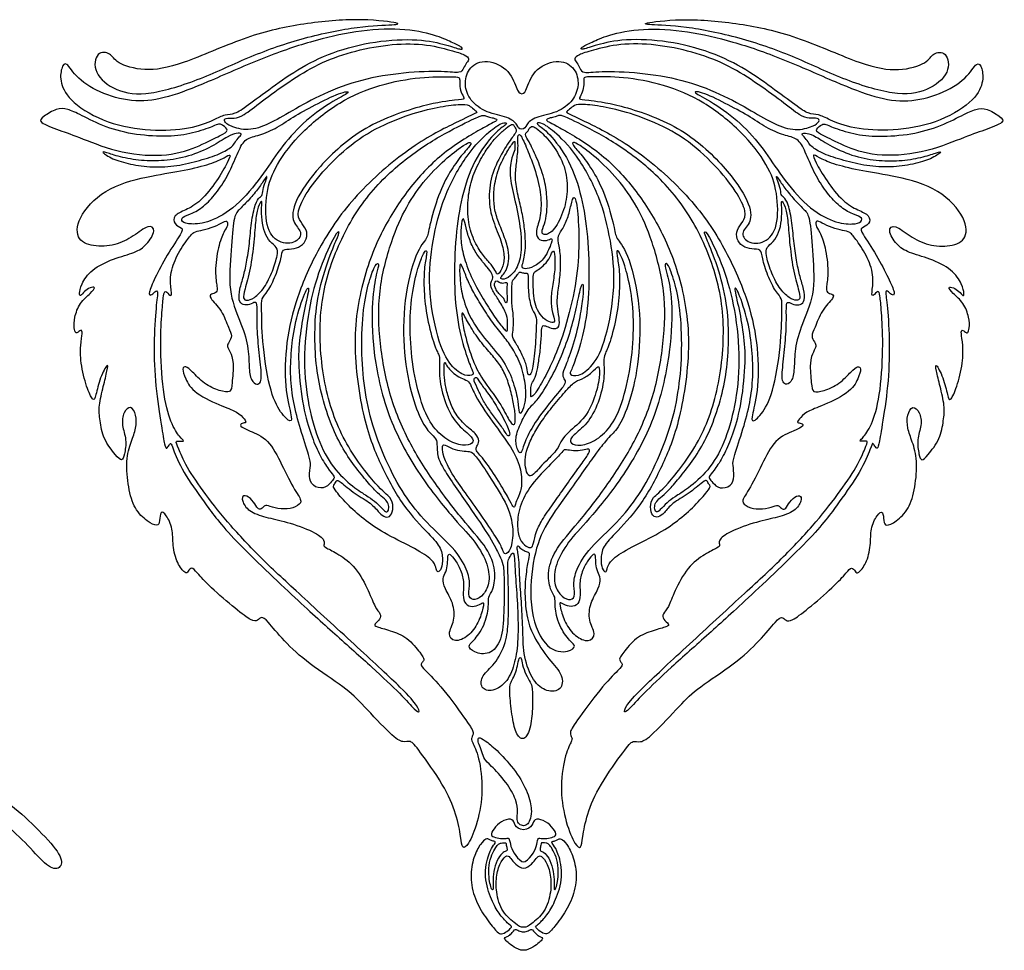
# Model space of a CAD drawing. Units: millimetres. Extents: x -84 to 83, y -94 to 93.
# Drawn here: x 51 to 82, y -43 to -13 of the extents above; entities that cross this region are included whole.
import ezdxf

# ---------------------------------------------------------------- set-up
doc = ezdxf.new("R2010")
doc.units = ezdxf.units.MM
doc.header["$MEASUREMENT"] = 0
doc.layers.add('Default', color=18, linetype='Continuous')

msp = doc.modelspace()

# ---------------------------------------------------------------- linework, layer by layer
at = {"layer": 'Default', "color": 5}
for points in [[(53.859, -14.025), (54.033, -14.129), (54.654, -14.324), (55.798, -14.138), (57.91, -13.172), (59.678, -12.757), (61.554, -12.585), (62.962, -12.751), (62.808, -12.809), (61.625, -12.835), (59.813, -13.195), (58.081, -13.801), (56.505, -14.568), (54.776, -15.107), (53.74, -14.969), (52.993, -14.347), (53.131, -13.635), (53.615, -13.704), (53.686, -13.922), (53.859, -14.025)], [(79.782, -14.025), (79.609, -14.129), (78.987, -14.324), (77.843, -14.138), (75.731, -13.172), (73.963, -12.757), (72.088, -12.585), (70.68, -12.751), (70.833, -12.809), (72.016, -12.835), (73.829, -13.195), (75.56, -13.801), (77.137, -14.568), (78.865, -15.107), (79.902, -14.969), (80.648, -14.347), (80.51, -13.635), (80.026, -13.704), (79.955, -13.922), (79.782, -14.025)], [(52.561, -14.521), (52.759, -14.707), (53.341, -15.062), (54.402, -15.318), (55.418, -15.164), (56.629, -14.691), (58.456, -13.873), (60.048, -13.321), (61.471, -12.998), (62.963, -12.893), (64.088, -13.14), (64.568, -13.371), (64.949, -13.543), (64.902, -13.62), (64.53, -13.493), (63.684, -13.257), (62.289, -13.287), (60.872, -13.609), (59.696, -14.163), (58.772, -14.822), (57.946, -15.436), (57.59, -15.687), (57.271, -15.675), (56.957, -15.847), (56.179, -16.161), (54.887, -16.236), (53.475, -16.004), (52.266, -15.296), (51.943, -14.655), (51.994, -14.179), (52.156, -13.942), (52.364, -14.334), (52.561, -14.521)], [(81.08, -14.521), (80.883, -14.707), (80.301, -15.062), (79.24, -15.318), (78.224, -15.164), (77.012, -14.691), (75.186, -13.873), (73.593, -13.321), (72.17, -12.998), (70.679, -12.893), (69.553, -13.14), (69.074, -13.371), (68.693, -13.543), (68.739, -13.62), (69.111, -13.493), (69.957, -13.257), (71.352, -13.287), (72.77, -13.609), (73.945, -14.163), (74.87, -14.822), (75.696, -15.436), (76.051, -15.687), (76.37, -15.675), (76.685, -15.847), (77.462, -16.161), (78.754, -16.236), (80.166, -16.004), (81.376, -15.296), (81.698, -14.655), (81.647, -14.179), (81.486, -13.942), (81.278, -14.334), (81.08, -14.521)], [(64.509, -13.619), (64.286, -13.558), (63.664, -13.397), (62.517, -13.423), (61.314, -13.664), (60.265, -14.048), (59.312, -14.636), (58.42, -15.288), (57.834, -15.759), (57.57, -15.825), (57.266, -15.8), (57.221, -15.907), (57.404, -16.072), (58.006, -16.241), (58.677, -16.019), (59.38, -15.598), (60.417, -15.012), (61.646, -14.558), (63.024, -14.329), (64.375, -14.289), (64.863, -14.378), (64.947, -14.206), (65.042, -14.016), (65.156, -13.913), (65.008, -13.766), (64.733, -13.68), (64.509, -13.619)], [(69.132, -13.619), (69.356, -13.558), (69.977, -13.397), (71.124, -13.423), (72.327, -13.664), (73.377, -14.048), (74.329, -14.636), (75.221, -15.288), (75.808, -15.759), (76.072, -15.825), (76.376, -15.8), (76.42, -15.907), (76.237, -16.072), (75.636, -16.241), (74.965, -16.019), (74.261, -15.598), (73.224, -15.012), (71.995, -14.558), (70.617, -14.329), (69.266, -14.289), (68.778, -14.378), (68.695, -14.206), (68.599, -14.016), (68.485, -13.913), (68.634, -13.766), (68.908, -13.68), (69.132, -13.619)], [(66.821, -16.163), (66.72, -16.163), (66.705, -16.04), (66.412, -15.758), (65.67, -15.655), (65.139, -15.241), (64.959, -14.736), (65.073, -14.21), (65.577, -13.885), (66.403, -14.175), (66.674, -14.894), (66.738, -15.022), (66.821, -15.022)], [(66.821, -15.022), (66.903, -15.022), (66.967, -14.894), (67.238, -14.175), (68.065, -13.885), (68.568, -14.21), (68.682, -14.736), (68.502, -15.241), (67.971, -15.655), (67.23, -15.758), (66.937, -16.04), (66.922, -16.163), (66.821, -16.163)], [(64.484, -14.479), (64.28, -14.476), (63.594, -14.469), (62.246, -14.707), (60.954, -15.252), (59.709, -16.239), (58.867, -17.345), (58.583, -18.177), (58.551, -19.346), (58.979, -19.867), (59.601, -19.838), (59.793, -19.465), (59.41, -19.191), (59.451, -18.543), (60.224, -17.401), (61.697, -16.031), (63.807, -15.329), (64.787, -15.218), (65.015, -15.212), (64.884, -15.036), (64.817, -14.793), (64.827, -14.564), (64.817, -14.488), (64.688, -14.482), (64.484, -14.479)], [(69.157, -14.479), (69.361, -14.476), (70.048, -14.469), (71.396, -14.707), (72.687, -15.252), (73.932, -16.239), (74.775, -17.345), (75.059, -18.177), (75.09, -19.346), (74.662, -19.867), (74.04, -19.838), (73.849, -19.465), (74.232, -19.191), (74.191, -18.543), (73.417, -17.401), (71.945, -16.031), (69.834, -15.329), (68.854, -15.218), (68.626, -15.212), (68.757, -15.036), (68.824, -14.793), (68.815, -14.564), (68.824, -14.488), (68.953, -14.482), (69.157, -14.479)], [(57.66, -16.975), (57.576, -17.167), (57.388, -17.623), (57.032, -18.175), (56.635, -18.626), (56.223, -18.891), (55.863, -18.989), (55.859, -19.145), (56.133, -19.243), (56.751, -19.188), (57.643, -18.688), (58.472, -17.671), (59.022, -16.811), (59.761, -15.95), (60.669, -15.287), (61.417, -14.926), (60.996, -14.96), (60.148, -15.396), (59.44, -15.774), (58.888, -16.171), (58.292, -16.389), (57.893, -16.469), (57.744, -16.782), (57.66, -16.975)], [(75.981, -16.975), (76.065, -17.167), (76.253, -17.623), (76.609, -18.175), (77.007, -18.626), (77.418, -18.891), (77.778, -18.989), (77.782, -19.145), (77.508, -19.243), (76.89, -19.188), (75.999, -18.688), (75.17, -17.671), (74.619, -16.811), (73.88, -15.95), (72.973, -15.287), (72.224, -14.926), (72.646, -14.96), (73.494, -15.396), (74.201, -15.774), (74.754, -16.171), (75.35, -16.389), (75.748, -16.469), (75.897, -16.782), (75.981, -16.975)], [(52.666, -15.731), (52.871, -15.835), (53.424, -16.118), (54.403, -16.364), (55.476, -16.416), (56.233, -16.31), (56.947, -16.054), (57.057, -15.986), (57.188, -16.017), (57.416, -16.214), (57.166, -16.336), (56.494, -16.695), (55.47, -17.063), (53.933, -16.968), (52.583, -16.431), (51.939, -16.198), (51.225, -15.935), (51.409, -15.764), (51.853, -15.484), (52.195, -15.498), (52.461, -15.628), (52.666, -15.731)], [(64.464, -15.404), (64.24, -15.435), (63.726, -15.527), (62.682, -15.867), (61.566, -16.426), (60.573, -17.329), (59.886, -18.185), (59.565, -18.864), (59.689, -19.14), (59.916, -19.41), (59.916, -19.701), (59.724, -19.95), (59.415, -20.042), (59.102, -20.014), (59.093, -20.279), (58.909, -20.885), (58.639, -21.421), (58.425, -21.614), (58.455, -21.905), (58.447, -22.883), (58.69, -24.587), (59.064, -25.33), (59.42, -25.652), (59.42, -25.407), (59.184, -24.527), (59.214, -23.024), (59.547, -21.595), (60.25, -19.998), (61.315, -18.395), (63.114, -16.782), (64.682, -15.944), (65.431, -15.626), (65.362, -15.588), (65.196, -15.457), (65.068, -15.342), (64.688, -15.373), (64.464, -15.404)], [(69.178, -15.404), (69.401, -15.435), (69.915, -15.527), (70.96, -15.867), (72.076, -16.426), (73.068, -17.329), (73.756, -18.185), (74.077, -18.864), (73.953, -19.14), (73.726, -19.41), (73.726, -19.701), (73.917, -19.95), (74.227, -20.042), (74.539, -20.014), (74.548, -20.279), (74.732, -20.885), (75.002, -21.421), (75.216, -21.614), (75.186, -21.905), (75.195, -22.883), (74.951, -24.587), (74.577, -25.33), (74.221, -25.652), (74.221, -25.407), (74.457, -24.527), (74.427, -23.024), (74.094, -21.595), (73.391, -19.998), (72.326, -18.395), (70.527, -16.782), (68.959, -15.944), (68.21, -15.626), (68.279, -15.588), (68.445, -15.457), (68.573, -15.342), (68.954, -15.373), (69.178, -15.404)], [(80.976, -15.731), (80.771, -15.835), (80.217, -16.118), (79.239, -16.364), (78.166, -16.416), (77.409, -16.31), (76.694, -16.054), (76.585, -15.986), (76.454, -16.017), (76.226, -16.214), (76.475, -16.336), (77.147, -16.695), (78.172, -17.063), (79.709, -16.968), (81.058, -16.431), (81.703, -16.198), (82.417, -15.935), (82.232, -15.764), (81.788, -15.484), (81.447, -15.498), (81.181, -15.628), (80.976, -15.731)], [(65.205, -15.869), (64.975, -15.977), (64.205, -16.355), (62.904, -17.213), (61.635, -18.489), (60.71, -20.238), (60.24, -22.113), (60.411, -24.413), (61.039, -26.237), (62.238, -27.773), (62.628, -28.016), (62.697, -28.324), (62.619, -28.646), (62.426, -28.673), (62.242, -28.535), (61.989, -28.2), (61.46, -27.924), (60.928, -27.464), (60.862, -27.461), (60.79, -27.614), (60.741, -27.649), (60.796, -27.779), (61.245, -28.293), (61.793, -28.781), (62.45, -29.213), (63.441, -29.687), (63.976, -30.044), (64.066, -30.287), (64.091, -30.432), (64.211, -30.401), (64.287, -30.083), (64.244, -29.649), (63.9, -29.261), (62.981, -28.323), (62.298, -27.022), (61.718, -25.653), (61.322, -22.955), (61.72, -20.814), (62.406, -19.209), (63.289, -17.911), (64.334, -16.84), (65.788, -15.998), (66.081, -15.879), (65.951, -15.81), (65.778, -15.779), (65.649, -15.734), (65.584, -15.706), (65.435, -15.761), (65.205, -15.869)], [(68.436, -15.869), (68.666, -15.977), (69.437, -16.355), (70.738, -17.213), (72.007, -18.489), (72.931, -20.238), (73.401, -22.113), (73.23, -24.413), (72.602, -26.237), (71.403, -27.773), (71.014, -28.016), (70.945, -28.324), (71.023, -28.646), (71.216, -28.673), (71.4, -28.535), (71.653, -28.2), (72.181, -27.924), (72.713, -27.464), (72.779, -27.461), (72.852, -27.614), (72.901, -27.649), (72.846, -27.779), (72.396, -28.293), (71.849, -28.781), (71.191, -29.213), (70.201, -29.687), (69.665, -30.044), (69.576, -30.287), (69.55, -30.432), (69.431, -30.401), (69.354, -30.083), (69.397, -29.649), (69.742, -29.261), (70.66, -28.323), (71.344, -27.022), (71.923, -25.653), (72.319, -22.955), (71.922, -20.814), (71.235, -19.209), (70.353, -17.911), (69.308, -16.84), (67.853, -15.998), (67.56, -15.879), (67.69, -15.81), (67.863, -15.779), (67.992, -15.734), (68.057, -15.706), (68.206, -15.761), (68.436, -15.869)], [(64.352, -18.346), (64.164, -18.82), (63.938, -19.757), (63.782, -21.192), (64.099, -22.994), (64.534, -23.835), (65.029, -24.141), (65.301, -24.077), (65.232, -23.937), (65.046, -23.494), (64.742, -22.411), (64.631, -21.146), (64.685, -19.577), (64.878, -18.34), (65.256, -17.173), (65.98, -16.221), (66.351, -16.012), (66.321, -15.95), (66.189, -15.955), (65.829, -16.179), (65.065, -16.914), (64.54, -17.873), (64.352, -18.346)], [(65.813, -16.657), (65.728, -16.77), (65.539, -17.045), (65.234, -17.657), (65.096, -18.264), (65.058, -18.987), (65.233, -19.685), (65.527, -20.177), (65.786, -20.464), (65.991, -20.723), (66.01, -20.854), (66.114, -20.813), (66.255, -20.494), (66.264, -20.071), (66.043, -19.466), (65.766, -18.802), (65.763, -17.936), (66.001, -17.235), (66.443, -16.509), (66.662, -16.256), (66.633, -16.152), (66.564, -16.031), (66.509, -15.992), (66.344, -16.116), (66.047, -16.366), (65.897, -16.543), (65.813, -16.657)], [(67.058, -16.576), (67.12, -16.69), (67.305, -17.06), (67.559, -17.757), (67.642, -18.343), (67.638, -18.869), (67.555, -19.236), (67.436, -19.491), (67.555, -19.602), (67.876, -19.439), (68.203, -18.767), (68.313, -18.09), (68.242, -17.378), (67.81, -16.625), (67.369, -16.181), (67.195, -16.07), (67.117, -16.081), (67.059, -16.136), (67.015, -16.251), (66.939, -16.291), (66.934, -16.376), (66.996, -16.463), (67.058, -16.576)], [(69.289, -18.346), (69.477, -18.82), (69.704, -19.757), (69.86, -21.192), (69.542, -22.994), (69.108, -23.835), (68.612, -24.141), (68.341, -24.077), (68.409, -23.937), (68.595, -23.494), (68.9, -22.411), (69.011, -21.146), (68.956, -19.577), (68.763, -18.34), (68.386, -17.173), (67.662, -16.221), (67.291, -16.012), (67.32, -15.95), (67.453, -15.955), (67.813, -16.179), (68.576, -16.914), (69.102, -17.873), (69.289, -18.346)], [(53.902, -17.055), (54.095, -17.104), (54.578, -17.193), (55.304, -17.193), (56.095, -17.063), (56.87, -16.72), (57.386, -16.376), (57.642, -16.28), (57.844, -16.307), (57.73, -16.403), (57.588, -16.582), (57.531, -16.716), (57.13, -16.964), (56.462, -17.174), (55.724, -17.358), (54.934, -17.403), (54.208, -17.3), (53.624, -17.128), (53.262, -16.877), (53.421, -16.899), (53.709, -17.006), (53.902, -17.055)], [(66.698, -16.565), (66.701, -16.635), (66.707, -16.834), (66.641, -17.338), (66.597, -17.784), (66.717, -18.383), (66.852, -18.909), (66.926, -19.454), (66.952, -19.909), (66.915, -20.24), (66.87, -20.451), (66.802, -20.615), (66.909, -20.681), (67.196, -20.615), (67.581, -20.335), (67.802, -19.765), (67.806, -19.659), (67.628, -19.765), (67.376, -19.751), (67.239, -19.509), (67.43, -19.045), (67.463, -18.378), (67.317, -17.639), (67.015, -16.84), (66.796, -16.349), (66.724, -16.326), (66.69, -16.414), (66.695, -16.495), (66.698, -16.565)], [(79.74, -17.055), (79.547, -17.104), (79.063, -17.193), (78.337, -17.193), (77.546, -17.063), (76.771, -16.72), (76.255, -16.376), (75.999, -16.28), (75.797, -16.307), (75.912, -16.403), (76.053, -16.582), (76.11, -16.716), (76.511, -16.964), (77.18, -17.174), (77.917, -17.358), (78.708, -17.403), (79.433, -17.3), (80.018, -17.128), (80.379, -16.877), (80.22, -16.899), (79.933, -17.006), (79.74, -17.055)], [(64.426, -17.089), (64.21, -17.275), (63.714, -17.754), (63.096, -18.644), (62.622, -19.708), (62.175, -21.378), (62.23, -23.043), (62.551, -24.808), (63.219, -26.346), (64.084, -27.672), (65.051, -28.913), (65.741, -29.656), (66.006, -30.39), (65.909, -31.037), (65.719, -31.211), (65.774, -31.483), (65.64, -32.152), (65.245, -32.686), (65.063, -32.791), (65.257, -33.015), (65.79, -33.117), (66.189, -32.641), (66.253, -31.77), (66.26, -30.563), (66.227, -30.14), (66.12, -29.933), (65.861, -29.372), (65.145, -28.343), (64.184, -26.965), (64.088, -26.565), (64.104, -26.204), (64.011, -26.059), (63.688, -25.793), (63.282, -24.835), (63.004, -23.413), (63.004, -21.664), (63.418, -20.044), (63.812, -19.664), (63.812, -19.391), (64.14, -18.232), (64.508, -17.525), (64.883, -16.991), (65.218, -16.654), (65.175, -16.567), (65.007, -16.637), (64.641, -16.903), (64.426, -17.089)], [(66.375, -16.856), (66.304, -16.973), (66.081, -17.352), (65.921, -18.02), (65.913, -18.475), (65.978, -18.929), (66.162, -19.371), (66.385, -19.961), (66.421, -20.331), (66.355, -20.67), (66.233, -20.841), (66.111, -20.95), (66.213, -21.036), (66.55, -20.86), (66.805, -20.354), (66.823, -19.565), (66.642, -18.577), (66.43, -17.815), (66.456, -17.131), (66.61, -16.856), (66.594, -16.72), (66.615, -16.504), (66.508, -16.649), (66.446, -16.739), (66.375, -16.856)], [(69.216, -17.089), (69.431, -17.275), (69.927, -17.754), (70.545, -18.644), (71.02, -19.708), (71.466, -21.378), (71.411, -23.043), (71.09, -24.808), (70.423, -26.346), (69.558, -27.672), (68.59, -28.913), (67.901, -29.656), (67.635, -30.39), (67.733, -31.037), (67.922, -31.211), (67.868, -31.483), (68.001, -32.152), (68.396, -32.686), (68.578, -32.791), (68.384, -33.015), (67.627, -32.991), (67.038, -31.749), (67.151, -30.03), (67.513, -28.967), (68.261, -27.962), (69.273, -26.498), (69.537, -26.204), (69.63, -26.059), (69.953, -25.793), (70.36, -24.835), (70.637, -23.413), (70.637, -21.664), (70.224, -20.044), (69.83, -19.664), (69.83, -19.391), (69.501, -18.232), (69.133, -17.525), (68.759, -16.991), (68.423, -16.654), (68.467, -16.567), (68.634, -16.637), (69, -16.903), (69.216, -17.089)], [(57.237, -17.085), (57.131, -17.142), (56.84, -17.28), (55.98, -17.497), (54.978, -17.646), (53.497, -17.985), (52.54, -18.926), (52.444, -19.716), (53.013, -19.965), (53.741, -19.915), (54.335, -19.624), (54.822, -19.209), (55.071, -19.392), (54.751, -19.903), (54.398, -20.14), (53.683, -20.319), (52.943, -20.682), (52.631, -21.168), (52.567, -21.492), (52.607, -21.553), (52.741, -21.383), (52.923, -21.261), (53.125, -21.229), (52.963, -21.44), (52.583, -21.749), (52.41, -22.241), (52.403, -22.587), (52.462, -22.743), (52.531, -22.708), (52.652, -22.604), (52.687, -22.715), (52.611, -23.072), (52.62, -23.78), (52.848, -24.589), (53.035, -24.942), (53.105, -24.788), (53.242, -24.145), (53.52, -23.656), (53.483, -23.905), (53.358, -24.431), (53.193, -25.087), (53.242, -25.531), (53.336, -26.132), (53.775, -26.702), (53.956, -26.866), (54.031, -26.673), (54.113, -26.155), (53.933, -25.696), (53.994, -25.262), (54.24, -25.04), (54.423, -25.356), (54.417, -25.788), (54.25, -26.21), (54.065, -26.814), (54.155, -27.722), (54.342, -28.401), (54.781, -28.816), (55.114, -28.966), (55.174, -28.793), (55.18, -28.437), (55.373, -28.55), (55.606, -29.032), (55.573, -29.545), (55.723, -30.17), (56.008, -30.49), (56.075, -30.417), (56.198, -30.234), (56.341, -30.413), (56.756, -30.879), (57.651, -31.646), (58.149, -32.019), (58.316, -31.995), (58.455, -31.846), (58.598, -31.952), (59.146, -32.626), (59.935, -33.37), (61.185, -34.164), (61.677, -34.663), (62.673, -35.741), (63.011, -35.931), (63.24, -35.822), (63.458, -36.079), (64.333, -37.296), (64.736, -38.245), (64.872, -39.008), (64.9, -39.335), (65.09, -39.259), (65.407, -38.506), (65.597, -37.46), (65.45, -36.326), (65.204, -35.854), (65.189, -35.769), (65.299, -35.603), (65.139, -35.342), (64.27, -34.132), (63.646, -33.524), (63.561, -33.403), (63.624, -33.329), (63.697, -33.248), (63.598, -33.072), (63.144, -32.506), (62.574, -32.296), (62.107, -32.178), (62.059, -32.112), (62.28, -31.94), (62.291, -31.767), (62.1, -31.583), (61.918, -31.067), (61.491, -30.246), (60.903, -29.826), (60.491, -29.631), (60.425, -29.569), (60.516, -29.422), (60.176, -29.124), (59.212, -28.786), (58.576, -28.668), (58.005, -28.463), (57.796, -28.117), (57.84, -27.915), (58.097, -28.022), (58.281, -28.316), (58.366, -28.426), (58.502, -28.356), (58.557, -28.246), (58.759, -28.338), (59.182, -28.419), (59.55, -28.338), (59.789, -28.154), (59.543, -27.867), (59.084, -26.947), (58.68, -26.131), (58.018, -25.862), (57.716, -25.715), (57.814, -25.619), (57.968, -25.63), (57.917, -25.52), (57.666, -25.255), (57.273, -25.126), (56.249, -24.667), (55.973, -24.181), (55.881, -23.85), (55.999, -23.777), (56.194, -23.938), (56.588, -24.38), (57.114, -24.601), (57.47, -24.656), (57.489, -24.409), (57.566, -23.637), (57.426, -23.312), (57.327, -23.151), (57.39, -23.029), (57.518, -22.827), (57.39, -22.599), (57.182, -21.995), (56.733, -21.564), (56.814, -21.472), (57.009, -21.436), (57.028, -21.263), (56.93, -20.808), (57.041, -19.918), (57.242, -19.446), (57.37, -19.262), (57.345, -19.078), (57.179, -19.177), (56.831, -19.347), (56.471, -19.433), (56.261, -19.458), (56.059, -19.706), (55.661, -20.302), (55.47, -20.945), (55.57, -21.49), (55.517, -21.558), (55.343, -21.334), (55.287, -21.48), (55.244, -21.992), (55.176, -22.996), (55.256, -24.655), (55.524, -25.663), (55.829, -26.108), (55.975, -26.209), (55.85, -26.219), (55.652, -26.184), (55.757, -26.396), (55.995, -27.003), (56.635, -27.918), (57.409, -28.908), (58.52, -30.08), (59.733, -31.186), (61.587, -32.899), (63.082, -34.273), (63.496, -34.774), (63.538, -34.962), (63.413, -34.9), (62.957, -34.382), (62.059, -33.533), (60.786, -32.402), (59.603, -31.333), (57.28, -29.132), (56.605, -28.166), (55.892, -27.189), (55.56, -26.369), (55.534, -26.26), (55.475, -26.319), (55.388, -26.481), (55.334, -26.375), (55.232, -25.794), (55.018, -24.429), (54.966, -23.079), (55.048, -21.805), (55.131, -21.321), (55.023, -21.393), (54.869, -21.536), (54.791, -21.475), (54.991, -20.991), (55.393, -20.221), (55.905, -19.458), (55.917, -19.348), (55.611, -19.238), (55.599, -18.932), (55.987, -18.777), (56.479, -18.515), (57.023, -17.821), (57.383, -17.189), (57.475, -16.94), (57.343, -17.028), (57.237, -17.085)], [(76.404, -17.085), (76.51, -17.142), (76.801, -17.28), (77.661, -17.497), (78.663, -17.646), (80.145, -17.985), (81.102, -18.926), (81.197, -19.716), (80.628, -19.965), (79.901, -19.915), (79.306, -19.624), (78.82, -19.209), (78.57, -19.392), (78.89, -19.903), (79.244, -20.14), (79.959, -20.319), (80.698, -20.682), (81.01, -21.168), (81.075, -21.492), (81.034, -21.553), (80.901, -21.383), (80.719, -21.261), (80.516, -21.229), (80.678, -21.44), (81.058, -21.749), (81.231, -22.241), (81.238, -22.587), (81.179, -22.743), (81.11, -22.708), (80.989, -22.604), (80.954, -22.715), (81.031, -23.072), (81.021, -23.78), (80.793, -24.589), (80.606, -24.942), (80.536, -24.788), (80.399, -24.145), (80.121, -23.656), (80.159, -23.905), (80.283, -24.431), (80.449, -25.087), (80.399, -25.531), (80.305, -26.132), (79.866, -26.702), (79.686, -26.866), (79.61, -26.673), (79.528, -26.155), (79.709, -25.696), (79.647, -25.262), (79.401, -25.04), (79.218, -25.356), (79.225, -25.788), (79.391, -26.21), (79.576, -26.814), (79.486, -27.722), (79.299, -28.401), (78.86, -28.816), (78.528, -28.966), (78.468, -28.793), (78.461, -28.437), (78.268, -28.55), (78.036, -29.032), (78.068, -29.545), (77.919, -30.17), (77.633, -30.49), (77.567, -30.417), (77.444, -30.234), (77.301, -30.413), (76.885, -30.879), (75.991, -31.646), (75.492, -32.019), (75.326, -31.995), (75.186, -31.846), (75.043, -31.952), (74.496, -32.626), (73.707, -33.37), (72.456, -34.164), (71.964, -34.663), (70.968, -35.741), (70.63, -35.931), (70.402, -35.822), (70.183, -36.079), (69.309, -37.296), (68.905, -38.245), (68.769, -39.008), (68.742, -39.335), (68.551, -39.259), (68.235, -38.506), (68.044, -37.46), (68.191, -36.326), (68.438, -35.854), (68.453, -35.769), (68.342, -35.603), (68.503, -35.342), (69.371, -34.132), (69.996, -33.524), (70.08, -33.403), (70.018, -33.329), (69.944, -33.248), (70.044, -33.072), (70.497, -32.506), (71.067, -32.296), (71.535, -32.178), (71.582, -32.112), (71.361, -31.94), (71.35, -31.767), (71.542, -31.583), (71.723, -31.067), (72.15, -30.246), (72.739, -29.826), (73.151, -29.631), (73.217, -29.569), (73.125, -29.422), (73.466, -29.124), (74.429, -28.786), (75.066, -28.668), (75.636, -28.463), (75.846, -28.117), (75.802, -27.915), (75.544, -28.022), (75.36, -28.316), (75.276, -28.426), (75.14, -28.356), (75.084, -28.246), (74.882, -28.338), (74.459, -28.419), (74.091, -28.338), (73.852, -28.154), (74.099, -27.867), (74.557, -26.947), (74.962, -26.131), (75.624, -25.862), (75.925, -25.715), (75.828, -25.619), (75.673, -25.63), (75.725, -25.52), (75.975, -25.255), (76.369, -25.126), (77.392, -24.667), (77.668, -24.181), (77.76, -23.85), (77.642, -23.777), (77.447, -23.938), (77.054, -24.38), (76.528, -24.601), (76.171, -24.656), (76.153, -24.409), (76.075, -23.637), (76.215, -23.312), (76.314, -23.151), (76.252, -23.029), (76.123, -22.827), (76.252, -22.599), (76.459, -21.995), (76.908, -21.564), (76.827, -21.472), (76.632, -21.436), (76.614, -21.263), (76.711, -20.808), (76.601, -19.918), (76.4, -19.446), (76.271, -19.262), (76.297, -19.078), (76.462, -19.177), (76.81, -19.347), (77.171, -19.433), (77.381, -19.458), (77.583, -19.706), (77.98, -20.302), (78.171, -20.945), (78.071, -21.49), (78.124, -21.558), (78.298, -21.334), (78.354, -21.48), (78.397, -21.992), (78.465, -22.996), (78.386, -24.655), (78.117, -25.663), (77.812, -26.108), (77.667, -26.209), (77.792, -26.219), (77.989, -26.184), (77.884, -26.396), (77.647, -27.003), (77.006, -27.918), (76.233, -28.908), (75.121, -30.08), (73.908, -31.186), (72.055, -32.899), (70.56, -34.273), (70.145, -34.774), (70.103, -34.962), (70.229, -34.9), (70.684, -34.382), (71.583, -33.533), (72.855, -32.402), (74.039, -31.333), (76.362, -29.132), (77.037, -28.166), (77.749, -27.189), (78.082, -26.369), (78.108, -26.26), (78.166, -26.319), (78.253, -26.481), (78.307, -26.375), (78.409, -25.794), (78.624, -24.429), (78.675, -23.079), (78.593, -21.805), (78.511, -21.321), (78.618, -21.393), (78.772, -21.536), (78.851, -21.475), (78.651, -20.991), (78.249, -20.221), (77.736, -19.458), (77.724, -19.348), (78.03, -19.238), (78.042, -18.932), (77.655, -18.777), (77.162, -18.515), (76.619, -17.821), (76.259, -17.189), (76.167, -16.94), (76.299, -17.028), (76.404, -17.085)], [(58.053, -19.842), (58.029, -20.057), (57.96, -20.481), (57.869, -20.915), (57.734, -21.313), (57.7, -21.699), (57.84, -21.839), (58.07, -21.822), (58.258, -21.703), (58.314, -21.805), (58.29, -22.469), (58.355, -23.247), (58.455, -24.09), (58.426, -24.322), (58.304, -24.407), (58.101, -24.281), (58.033, -23.83), (58.042, -23.172), (57.762, -22.332), (57.356, -21.41), (57.475, -20.008), (57.538, -18.973), (57.703, -18.771), (58.007, -18.485), (58.332, -18.096), (58.556, -17.764), (58.622, -17.65), (58.618, -17.758), (58.494, -18.044), (58.473, -18.31), (58.397, -18.339), (58.239, -18.529), (58.109, -19.188), (58.078, -19.626), (58.053, -19.842)], [(75.588, -19.842), (75.613, -20.057), (75.681, -20.481), (75.773, -20.915), (75.908, -21.313), (75.942, -21.699), (75.801, -21.839), (75.571, -21.822), (75.383, -21.703), (75.327, -21.805), (75.351, -22.469), (75.287, -23.247), (75.187, -24.09), (75.216, -24.322), (75.338, -24.407), (75.54, -24.281), (75.608, -23.83), (75.599, -23.172), (75.88, -22.332), (76.285, -21.41), (76.167, -20.008), (76.103, -18.973), (75.938, -18.771), (75.635, -18.485), (75.31, -18.096), (75.086, -17.764), (75.019, -17.65), (75.023, -17.758), (75.148, -18.044), (75.168, -18.31), (75.245, -18.339), (75.403, -18.529), (75.533, -19.188), (75.563, -19.626), (75.588, -19.842)], [(67.459, -22.712), (67.453, -22.823), (67.438, -23.15), (67.366, -23.655), (67.31, -24.02), (67.194, -24.295), (67.102, -24.411), (67.122, -24.666), (67.093, -24.802), (67.194, -24.773), (67.481, -24.328), (67.897, -23.495), (68.271, -22.465), (68.611, -20.997), (68.678, -19.817), (68.628, -18.687), (68.507, -18.225), (68.407, -18.601), (68.311, -19.031), (68.11, -19.432), (67.949, -19.645), (68.058, -20.014), (68.086, -20.581), (68.03, -21.143), (67.942, -21.699), (67.993, -22.032), (68.055, -22.431), (67.982, -22.593), (67.766, -22.58), (67.569, -22.485), (67.469, -22.485), (67.464, -22.602), (67.459, -22.712)], [(58.449, -18.694), (58.445, -18.81), (58.448, -19.098), (58.533, -19.497), (58.715, -19.803), (58.956, -19.965), (58.973, -20.185), (58.812, -20.735), (58.545, -21.293), (58.197, -21.622), (57.96, -21.7), (57.841, -21.625), (57.892, -21.378), (58.095, -20.677), (58.207, -19.767), (58.254, -19.045), (58.329, -18.653), (58.474, -18.402), (58.454, -18.578), (58.449, -18.694)], [(75.192, -18.694), (75.196, -18.81), (75.193, -19.098), (75.108, -19.497), (74.926, -19.803), (74.686, -19.965), (74.669, -20.185), (74.829, -20.735), (75.096, -21.293), (75.445, -21.622), (75.682, -21.7), (75.8, -21.625), (75.749, -21.378), (75.546, -20.677), (75.435, -19.767), (75.387, -19.045), (75.312, -18.653), (75.167, -18.402), (75.188, -18.578), (75.192, -18.694)], [(65.086, -19.541), (65.127, -19.681), (65.232, -19.971), (65.466, -20.321), (65.725, -20.622), (65.869, -20.809), (65.904, -20.963), (65.865, -21.025), (65.798, -21.14), (65.869, -21.357), (66.083, -21.666), (66.334, -22.091), (66.373, -22.362), (66.364, -22.678), (66.325, -22.688), (66.043, -22.357), (65.712, -21.841), (65.355, -21.277), (65.03, -20.535), (64.875, -19.957), (64.84, -19.431), (64.915, -18.968), (64.99, -19.129), (65.046, -19.4), (65.086, -19.541)], [(60.236, -21.764), (60.175, -22.153), (60.15, -22.863), (60.199, -23.837), (60.382, -24.788), (60.695, -25.734), (61.067, -26.478), (61.491, -27.087), (61.922, -27.6), (62.182, -27.888), (62.424, -28.077), (62.537, -28.219), (62.55, -28.411), (62.484, -28.519), (62.384, -28.444), (62.142, -28.178), (61.907, -28.011), (61.493, -27.761), (60.807, -27.183), (60.288, -26.294), (59.945, -25.115), (59.769, -23.635), (59.941, -21.949), (60.311, -20.613), (60.85, -19.456), (60.975, -19.447), (60.886, -19.655), (60.515, -20.531), (60.297, -21.376), (60.236, -21.764)], [(73.405, -21.764), (73.466, -22.153), (73.491, -22.863), (73.442, -23.837), (73.26, -24.788), (72.947, -25.734), (72.575, -26.478), (72.15, -27.087), (71.72, -27.6), (71.46, -27.888), (71.218, -28.077), (71.104, -28.219), (71.091, -28.411), (71.158, -28.519), (71.258, -28.444), (71.499, -28.178), (71.734, -28.011), (72.148, -27.761), (72.834, -27.183), (73.354, -26.294), (73.697, -25.115), (73.872, -23.635), (73.7, -21.949), (73.331, -20.613), (72.791, -19.456), (72.667, -19.447), (72.755, -19.655), (73.126, -20.531), (73.345, -21.376), (73.405, -21.764)], [(63.456, -20.732), (63.39, -20.973), (63.243, -21.634), (63.206, -22.731), (63.321, -23.971), (63.628, -25.17), (64.015, -25.861), (64.54, -26.266), (65.057, -26.386), (65.309, -26.243), (65.196, -26.024), (64.711, -25.684), (64.333, -24.983), (64.141, -24.144), (64.191, -23.601), (64.161, -23.43), (63.99, -23.108), (63.738, -22.12), (63.659, -21.25), (63.684, -20.564), (63.782, -20.122), (63.738, -20.038), (63.641, -20.191), (63.522, -20.492), (63.456, -20.732)], [(67.189, -20.97), (67.187, -21.067), (67.191, -21.348), (67.226, -21.712), (67.313, -21.978), (67.519, -22.271), (67.757, -22.407), (67.909, -22.378), (67.835, -22.18), (67.746, -21.782), (67.788, -21.303), (67.893, -20.756), (67.893, -20.217), (67.836, -20.008), (67.736, -20.29), (67.565, -20.527), (67.347, -20.698), (67.201, -20.766), (67.19, -20.873), (67.189, -20.97)], [(70.185, -20.732), (70.252, -20.973), (70.399, -21.634), (70.436, -22.731), (70.32, -23.971), (70.013, -25.17), (69.626, -25.861), (69.102, -26.266), (68.585, -26.386), (68.333, -26.243), (68.446, -26.024), (68.931, -25.684), (69.309, -24.983), (69.5, -24.144), (69.451, -23.601), (69.48, -23.43), (69.652, -23.108), (69.903, -22.12), (69.983, -21.25), (69.957, -20.564), (69.86, -20.122), (69.903, -20.038), (70.001, -20.191), (70.119, -20.492), (70.185, -20.732)], [(61.672, -23.252), (61.679, -23.687), (61.745, -24.507), (61.984, -25.667), (62.507, -27.009), (63.112, -28.088), (63.844, -28.937), (64.755, -29.753), (65.117, -30.451), (65.157, -30.864), (65.082, -31.253), (65.302, -31.352), (65.605, -31.167), (65.812, -30.751), (65.726, -30.1), (65.278, -29.366), (64.619, -28.705), (63.454, -27.244), (62.452, -25.397), (61.997, -23.253), (61.989, -21.624), (62.152, -20.755), (62.244, -20.484), (62.115, -20.469), (61.906, -21.041), (61.708, -21.898), (61.666, -22.817), (61.672, -23.252)], [(65.082, -21.025), (65.146, -21.173), (65.307, -21.487), (65.597, -21.958), (65.93, -22.463), (66.301, -22.905), (66.558, -23.26), (66.856, -23.859), (66.966, -24.549), (66.948, -24.962), (66.826, -25.312), (66.728, -25.337), (66.716, -24.965), (66.569, -24.334), (66.285, -23.651), (65.689, -22.993), (65.145, -22.268), (64.881, -21.476), (64.83, -20.995), (64.808, -20.411), (64.923, -20.598), (65.018, -20.877), (65.082, -21.025)], [(71.969, -23.252), (71.963, -23.687), (71.897, -24.507), (71.657, -25.667), (71.134, -27.009), (70.529, -28.088), (69.797, -28.937), (68.887, -29.753), (68.524, -30.451), (68.484, -30.864), (68.559, -31.253), (68.339, -31.352), (68.036, -31.167), (67.83, -30.751), (67.916, -30.1), (68.364, -29.366), (69.023, -28.705), (70.187, -27.244), (71.189, -25.397), (71.635, -23.243), (71.686, -21.624), (71.489, -20.755), (71.398, -20.484), (71.527, -20.469), (71.736, -21.041), (71.934, -21.898), (71.975, -22.817), (71.969, -23.252)], [(66.503, -21.302), (66.5, -21.425), (66.493, -21.772), (66.562, -22.179), (66.562, -22.582), (66.493, -22.838), (66.603, -22.999), (66.83, -23.393), (66.98, -23.76), (67.013, -24.083), (67.08, -24.083), (67.146, -24.01), (67.253, -23.319), (67.297, -22.388), (67.303, -22.188), (67.106, -21.911), (67.013, -21.338), (67.047, -20.804), (66.966, -20.804), (66.839, -20.793), (66.747, -20.745), (66.697, -20.841), (66.594, -20.968), (66.511, -21.034), (66.506, -21.179), (66.503, -21.302)], [(59.412, -23.276), (59.386, -23.568), (59.362, -24.14), (59.464, -24.958), (59.68, -25.792), (60.011, -26.768), (60.032, -26.965), (59.961, -27.343), (60.065, -27.67), (60.464, -27.763), (60.682, -27.534), (60.792, -27.403), (60.785, -27.335), (60.583, -27.102), (60.291, -26.626), (60.04, -26.02), (59.776, -25.179), (59.609, -23.708), (59.666, -22.883), (59.816, -21.937), (60.019, -21.184), (59.859, -21.323), (59.514, -22.386), (59.437, -22.983), (59.412, -23.276)], [(66.001, -21.333), (66.027, -21.378), (66.08, -21.456), (66.185, -21.553), (66.264, -21.639), (66.293, -21.768), (66.358, -21.758), (66.348, -21.547), (66.333, -21.262), (66.368, -21.09), (66.293, -21.097), (66.19, -21.13), (66.089, -21.09), (66.017, -21.029), (65.96, -21.082), (65.926, -21.186), (65.975, -21.288), (66.001, -21.333)], [(68.581, -21.9), (68.528, -22.143), (68.407, -22.653), (68.113, -23.466), (67.748, -24.229), (67.316, -24.928), (67.1, -25.069), (66.837, -25.52), (66.594, -26.069), (66.666, -26.48), (66.799, -26.669), (66.882, -26.321), (67.12, -25.773), (67.818, -24.832), (68.263, -24.358), (68.205, -24.242), (68.11, -24.089), (68.206, -23.833), (68.492, -23.141), (68.712, -22.142), (68.795, -21.552), (68.816, -21.092), (68.724, -21.196), (68.634, -21.657), (68.581, -21.9)], [(74.23, -23.276), (74.255, -23.568), (74.279, -24.14), (74.178, -24.958), (73.962, -25.792), (73.63, -26.768), (73.609, -26.965), (73.681, -27.343), (73.576, -27.67), (73.177, -27.763), (72.959, -27.534), (72.849, -27.403), (72.857, -27.335), (73.058, -27.102), (73.351, -26.626), (73.601, -26.02), (73.866, -25.179), (74.032, -23.708), (73.976, -22.883), (73.825, -21.937), (73.622, -21.184), (73.782, -21.323), (74.128, -22.386), (74.205, -22.983), (74.23, -23.276)], [(65.262, -22.673), (65.374, -22.847), (65.633, -23.178), (65.979, -23.567), (66.235, -23.912), (66.419, -24.38), (66.546, -24.913), (66.618, -25.34), (66.613, -25.634), (66.562, -25.705), (66.439, -25.603), (66.145, -24.99), (65.516, -24.174), (65.274, -23.698), (65.078, -23.102), (64.936, -22.552), (64.866, -22.007), (64.964, -22.133), (65.151, -22.499), (65.262, -22.673)], [(64.361, -24.361), (64.383, -24.497), (64.447, -24.78), (64.613, -25.226), (64.943, -25.666), (65.38, -25.982), (65.465, -26.209), (65.38, -26.388), (65.301, -26.483), (65.626, -26.801), (66.09, -27.519), (66.424, -28.088), (66.55, -28.356), (66.606, -28.327), (66.628, -28.154), (66.801, -27.83), (66.842, -27.39), (66.694, -26.734), (66.244, -26.074), (65.494, -25.058), (65.195, -24.469), (65.136, -24.282), (64.919, -24.2), (64.678, -24.082), (64.478, -23.879), (64.387, -23.75), (64.355, -23.645), (64.32, -23.715), (64.315, -23.963), (64.339, -24.225), (64.361, -24.361)], [(65.43, -24.584), (65.485, -24.699), (65.579, -24.91), (65.815, -25.27), (66.082, -25.613), (66.316, -25.954), (66.383, -26.069), (66.437, -26.027), (66.441, -25.883), (66.117, -25.254), (65.79, -24.721), (65.512, -24.389), (65.369, -24.127), (65.32, -24.17), (65.252, -24.219), (65.376, -24.468), (65.43, -24.584)], [(64.324, -26.73), (64.373, -26.873), (64.562, -27.256), (64.995, -27.853), (65.512, -28.588), (66.03, -29.34), (66.215, -29.694), (66.245, -29.87), (66.421, -29.811), (66.575, -29.309), (66.47, -28.402), (65.866, -27.486), (65.475, -26.849), (65.216, -26.549), (65.115, -26.542), (64.828, -26.524), (64.528, -26.434), (64.278, -26.285), (64.266, -26.402), (64.274, -26.588), (64.324, -26.73)], [(68.678, -27.035), (68.557, -27.201), (68.256, -27.626), (67.887, -28.151), (67.487, -28.711), (67.279, -29.115), (67.196, -29.53), (67.134, -29.659), (66.971, -29.616), (66.737, -29.385), (66.66, -28.926), (66.74, -28.246), (67.171, -27.519), (67.891, -26.82), (68.142, -26.533), (68.193, -26.468), (68.405, -26.518), (68.716, -26.529), (68.961, -26.445), (69.016, -26.481), (68.981, -26.629), (68.799, -26.869), (68.678, -27.035)], [(66.387, -30.753), (66.393, -30.955), (66.403, -31.368), (66.39, -32.004), (66.341, -32.682), (65.952, -33.43), (65.511, -33.744), (65.482, -34.177), (65.877, -34.307), (66.382, -33.955), (66.615, -33.329), (66.713, -32.637), (66.699, -31.52), (66.62, -30.673), (66.584, -29.766), (66.512, -29.811), (66.38, -30.039), (66.369, -30.153), (66.381, -30.551), (66.387, -30.753)], [(66.729, -30.037), (66.741, -30.196), (66.755, -30.7), (66.821, -31.457), (66.861, -32.338), (66.873, -33.153), (67.176, -33.963), (67.628, -34.294), (68.115, -34.252), (68.178, -33.747), (67.708, -33.267), (67.162, -32.461), (66.964, -31.844), (66.901, -30.984), (66.978, -30.297), (67.065, -29.891), (67.065, -29.776), (66.939, -29.759), (66.776, -29.67), (66.696, -29.549), (66.659, -29.62), (66.688, -29.746), (66.718, -29.878), (66.729, -30.037)], [(64.366, -30.965), (64.428, -31.098), (64.628, -31.41), (64.683, -31.996), (64.408, -32.424), (64.646, -32.71), (65.111, -32.501), (65.441, -32.062), (65.59, -31.527), (65.611, -31.366), (65.474, -31.479), (65.233, -31.552), (64.989, -31.479), (64.918, -31.16), (64.97, -30.845), (64.896, -30.407), (64.682, -30.034), (64.499, -29.808), (64.436, -29.883), (64.441, -30.16), (64.385, -30.429), (64.26, -30.613), (64.305, -30.832), (64.366, -30.965)], [(69.275, -30.965), (69.214, -31.098), (69.013, -31.41), (68.958, -31.996), (69.233, -32.424), (68.995, -32.71), (68.53, -32.501), (68.201, -32.062), (68.052, -31.527), (68.03, -31.366), (68.167, -31.479), (68.408, -31.552), (68.652, -31.479), (68.723, -31.16), (68.671, -30.845), (68.745, -30.407), (68.959, -30.034), (69.143, -29.808), (69.206, -29.883), (69.201, -30.16), (69.256, -30.429), (69.382, -30.613), (69.336, -30.832), (69.275, -30.965)], [(66.68, -33.442), (66.66, -33.532), (66.616, -33.692), (66.507, -33.915), (66.441, -34.019), (66.426, -34.333), (66.514, -35.127), (66.635, -35.689), (66.932, -35.89), (67.148, -35.314), (67.171, -34.651), (67.166, -34.107), (67.108, -33.989), (66.95, -33.722), (66.836, -33.397), (66.812, -33.166), (66.735, -33.155), (66.699, -33.353), (66.68, -33.442)], [(65.853, -36.678), (65.976, -36.8), (66.343, -37.199), (66.665, -37.771), (66.695, -38.173), (66.654, -38.349), (66.707, -38.524), (66.84, -38.604), (67.002, -38.576), (67.087, -38.418), (67.159, -38.169), (67.065, -37.618), (66.719, -36.937), (66.118, -36.235), (65.697, -35.883), (65.451, -35.724), (65.406, -35.814), (65.433, -35.956), (65.553, -36.205), (65.607, -36.466), (65.731, -36.556), (65.853, -36.678)], [(48.624, -38.037), (48.899, -38.047), (49.601, -38.137), (50.48, -38.736), (51.198, -39.534), (51.741, -40.069), (52.076, -39.878), (51.924, -39.399), (51.062, -38.52), (50.168, -37.698), (49.091, -37.259), (48.747, -36.604), (48.508, -36.006), (48.188, -36.301), (48.204, -37.06), (47.572, -37.691), (47.482, -38.029), (47.949, -38.081), (48.348, -38.028), (48.624, -38.037)], [(66.88, -38.718), (66.737, -38.718), (66.575, -38.575), (66.557, -38.354), (66.238, -38.39), (65.962, -38.618), (65.797, -38.879), (65.906, -38.955), (66.142, -39.014), (66.335, -38.997), (66.431, -38.981), (66.454, -39.256), (66.594, -39.536), (66.816, -39.755), (66.88, -39.755)], [(66.88, -39.755), (66.944, -39.755), (67.167, -39.536), (67.307, -39.256), (67.33, -38.981), (67.426, -38.997), (67.619, -39.014), (67.855, -38.955), (67.964, -38.879), (67.799, -38.618), (67.523, -38.39), (67.203, -38.354), (67.185, -38.575), (67.024, -38.718), (66.88, -38.718)], [(65.776, -39.036), (65.805, -39.053), (65.858, -39.083), (66.004, -39.088), (65.933, -39.197), (65.763, -39.428), (65.581, -40.236), (65.858, -41.019), (66.079, -41.422), (66.388, -41.755), (66.514, -41.829), (66.476, -41.884), (66.299, -42.039), (66.127, -42.09), (66.024, -42.018), (65.644, -41.545), (65.296, -40.957), (65.143, -40.235), (65.264, -39.585), (65.5, -39.146), (65.684, -38.983), (65.747, -39.02), (65.776, -39.036)], [(65.984, -39.293), (65.948, -39.349), (65.856, -39.515), (65.756, -39.854), (65.762, -40.262), (65.808, -40.511), (65.87, -40.677), (65.912, -40.636), (65.887, -40.334), (65.932, -39.967), (66.061, -39.607), (66.234, -39.43), (66.352, -39.403), (66.357, -39.353), (66.32, -39.209), (66.312, -39.126), (66.262, -39.142), (66.149, -39.142), (66.074, -39.179), (66.02, -39.237), (65.984, -39.293)], [(67.984, -39.036), (67.955, -39.053), (67.903, -39.083), (67.757, -39.088), (67.827, -39.197), (67.997, -39.428), (68.18, -40.236), (67.902, -41.019), (67.682, -41.422), (67.372, -41.755), (67.247, -41.829), (67.285, -41.884), (67.462, -42.039), (67.634, -42.09), (67.737, -42.018), (68.116, -41.545), (68.465, -40.957), (68.618, -40.235), (68.497, -39.585), (68.26, -39.146), (68.077, -38.983), (68.013, -39.02), (67.984, -39.036)], [(67.777, -39.293), (67.813, -39.349), (67.905, -39.515), (68.005, -39.854), (67.999, -40.262), (67.953, -40.511), (67.891, -40.677), (67.849, -40.636), (67.874, -40.334), (67.828, -39.967), (67.699, -39.607), (67.526, -39.43), (67.409, -39.403), (67.404, -39.353), (67.441, -39.209), (67.449, -39.126), (67.499, -39.142), (67.612, -39.142), (67.686, -39.179), (67.74, -39.237), (67.777, -39.293)], [(66.88, -41.858), (66.776, -41.858), (66.674, -41.786), (66.173, -41.39), (65.983, -40.708), (65.997, -40.171), (66.15, -39.703), (66.365, -39.511), (66.461, -39.639), (66.61, -39.822), (66.789, -39.957), (66.88, -39.957)], [(66.88, -39.957), (66.972, -39.957), (67.15, -39.822), (67.299, -39.639), (67.396, -39.511), (67.611, -39.703), (67.763, -40.171), (67.777, -40.708), (67.587, -41.39), (67.087, -41.786), (66.985, -41.858), (66.88, -41.858)], [(66.88, -42.601), (66.761, -42.601), (66.568, -42.493), (66.36, -42.343), (66.269, -42.237), (66.26, -42.188), (66.354, -42.171), (66.466, -42.091), (66.569, -41.972), (66.606, -41.905), (66.727, -41.974), (66.82, -42.01), (66.88, -42.01)], [(66.88, -42.01), (66.94, -42.01), (67.034, -41.974), (67.154, -41.905), (67.192, -41.972), (67.295, -42.091), (67.407, -42.171), (67.5, -42.188), (67.492, -42.237), (67.401, -42.343), (67.193, -42.493), (67, -42.601), (66.88, -42.601)]]:
    msp.add_open_spline(points, degree=3, dxfattribs=at)
msp.add_open_spline([(67.842, -25.061), (67.706, -25.229), (67.479, -25.536), (67.194, -25.975), (66.984, -26.451), (66.915, -26.815), (66.946, -27.136), (67.055, -27.384), (67.231, -27.264), (67.509, -26.932), (67.965, -26.497), (68.098, -26.17), (68.353, -25.876), (68.835, -25.536), (69.187, -24.812), (69.338, -24.129), (69.327, -23.716), (69.163, -23.931), (68.83, -24.193), (68.549, -24.266), (68.292, -24.532), (67.977, -24.894), (67.842, -25.061)], degree=3, knots=[0, 0, 0, 0, 0.688829, 1.377657, 2.066486, 2.755314, 3.444143, 4.132971, 4.8218, 5.510628, 5.825465, 5.962658, 6.199457, 6.888286, 7.577114, 8.265943, 8.954771, 9.6436, 10.332428, 11.021257, 11.710086, 12.398914, 12.398914, 12.398914, 12.398914], dxfattribs=at)

doc.saveas('drawing.dxf')
